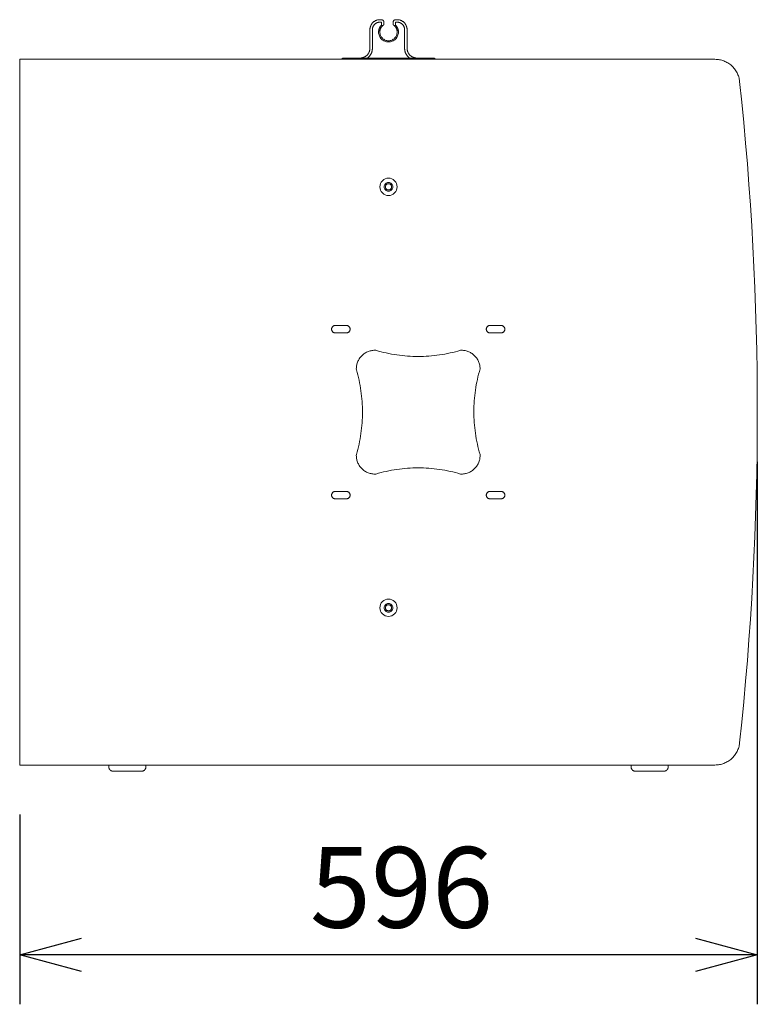
# Model space of a CAD drawing. Units: millimetres. Extents: x -1293 to 2374, y -2368 to 2991.
# Drawn here: x 455 to 1051, y -240 to 555 of the extents above; entities that cross this region are included whole.
import ezdxf

# ---------------------------------------------------------------- set-up
doc = ezdxf.new("R2010")
doc.units = ezdxf.units.MM
doc.header["$LTSCALE"] = 101.6
doc.header["$PDMODE"] = 1
doc.header["$PDSIZE"] = -2
doc.layers.get('0').update_dxf_attribs({"lineweight": 0})
doc.layers.get('Defpoints').update_dxf_attribs({"lineweight": 0})
doc.layers.add('MD_Visible', color=7, linetype='Continuous', lineweight=0)
doc.layers.add('寸法', color=7, linetype='Continuous', lineweight=0)
doc.styles.get("Standard").update_dxf_attribs({"font": 'txt', "bigfont": 'BIGFONT.SHX'})
doc.styles.add('ＭＳ ゴシック', font='txt', dxfattribs={"bigfont": 'ＭＳ ゴシック'})
doc.dimstyles.new('HIBINO', dxfattribs={"dimtxt": 65.153646, "dimasz": 50.012451, "dimexe": 40, "dimexo": 40, "dimgap": 0.5, "dimtad": 1, "dimzin": 11, "dimdsep": 46, "dimtxsty": 'ＭＳ ゴシック', "dimblk": 'VW_EMPTYARROW', "dimcen": 0, "dimadec": 0, "dimazin": 0, "dimtfac": 1, "dimtix": 1, "dimtmove": 0, "dimatfit": 0, "dimldrblk": 'VW_EMPTYARROW', "dimfxl": 1, "dimfrac": 2, "dimtolj": 1, "dimtzin": 11, "dimarcsym": 0})

# ---------------------------------------------------------------- blocks, each defined once
blk = doc.blocks.new('CustomObjectsInViewport5_1')
at = {"layer": 'MD_Visible', "color": 2, "lineweight": 0}
for points in [[(832.91, 430.23, 0), (832.92, 430.62, 0), (832.95, 431.01, 0), (833, 431.4, 0), (833.07, 431.79, 0), (833.15, 432.17, 0), (833.26, 432.55, 0), (833.38, 432.92, 0), (833.52, 433.29, 0), (833.68, 433.65, 0), (833.86, 434, 0), (834.05, 434.34, 0), (834.26, 434.67, 0), (834.49, 435, 0), (834.73, 435.3, 0), (834.99, 435.6, 0), (835.26, 435.89, 0), (835.54, 436.16, 0), (835.84, 436.41, 0), (836.15, 436.66, 0), (836.47, 436.88, 0), (836.8, 437.09, 0), (837.14, 437.28, 0), (837.49, 437.46, 0), (837.85, 437.62, 0), (838.22, 437.76, 0), (838.59, 437.89, 0), (838.97, 437.99, 0), (839.35, 438.08, 0), (839.74, 438.14, 0), (840.13, 438.19, 0), (840.52, 438.22, 0), (840.91, 438.23, 0)], [(842.16, 438.23, 0), (840.91, 438.23, 0)], [(842.16, 438.23, 0), (842.26, 438.23, 0), (842.36, 438.22, 0), (842.46, 438.21, 0), (842.55, 438.19, 0), (842.65, 438.17, 0), (842.75, 438.14, 0), (842.84, 438.11, 0), (842.93, 438.08, 0), (843.02, 438.04, 0), (843.11, 437.99, 0), (843.19, 437.94, 0), (843.28, 437.89, 0), (843.36, 437.84, 0), (843.43, 437.78, 0), (843.51, 437.71, 0), (843.58, 437.64, 0), (843.65, 437.57, 0), (843.71, 437.5, 0), (843.77, 437.42, 0), (843.83, 437.34, 0), (843.88, 437.26, 0), (843.93, 437.17, 0), (843.97, 437.08, 0), (844.01, 436.99, 0), (844.05, 436.9, 0), (844.08, 436.81, 0), (844.1, 436.72, 0), (844.13, 436.62, 0), (844.14, 436.52, 0), (844.15, 436.43, 0), (844.16, 436.33, 0), (844.16, 436.23, 0)], [(851.66, 436.23, 0), (851.67, 436.33, 0), (851.67, 436.43, 0), (851.69, 436.52, 0), (851.7, 436.62, 0), (851.72, 436.72, 0), (851.75, 436.81, 0), (851.78, 436.9, 0), (851.82, 436.99, 0), (851.86, 437.08, 0), (851.9, 437.17, 0), (851.95, 437.26, 0), (852, 437.34, 0), (852.06, 437.42, 0), (852.12, 437.5, 0), (852.18, 437.57, 0), (852.25, 437.64, 0), (852.32, 437.71, 0), (852.4, 437.78, 0), (852.47, 437.84, 0), (852.55, 437.89, 0), (852.64, 437.94, 0), (852.72, 437.99, 0), (852.81, 438.04, 0), (852.9, 438.08, 0), (852.99, 438.11, 0), (853.08, 438.14, 0), (853.18, 438.17, 0), (853.27, 438.19, 0), (853.37, 438.21, 0), (853.47, 438.22, 0), (853.57, 438.23, 0), (853.66, 438.23, 0)], [(854.91, 438.23, 0), (853.66, 438.23, 0)], [(854.91, 438.23, 0), (855.31, 438.22, 0), (855.7, 438.19, 0), (856.09, 438.14, 0), (856.48, 438.08, 0), (856.86, 437.99, 0), (857.24, 437.89, 0), (857.61, 437.76, 0), (857.98, 437.62, 0), (858.33, 437.46, 0), (858.69, 437.28, 0), (859.03, 437.09, 0), (859.36, 436.88, 0), (859.68, 436.66, 0), (859.99, 436.41, 0), (860.29, 436.16, 0), (860.57, 435.89, 0), (860.84, 435.6, 0), (861.1, 435.3, 0), (861.34, 435, 0), (861.57, 434.67, 0), (861.78, 434.34, 0), (861.97, 434, 0), (862.15, 433.65, 0), (862.31, 433.29, 0), (862.45, 432.92, 0), (862.57, 432.55, 0), (862.67, 432.17, 0), (862.76, 431.79, 0), (862.83, 431.4, 0), (862.88, 431.01, 0), (862.9, 430.62, 0), (862.91, 430.23, 0)], [(832.91, 430.23, 0), (832.91, 415.23, 0)], [(840.91, 436.23, 0), (840.62, 436.22, 0), (840.33, 436.2, 0), (840.03, 436.16, 0), (839.74, 436.11, 0), (839.46, 436.05, 0), (839.17, 435.97, 0), (838.89, 435.88, 0), (838.62, 435.77, 0), (838.35, 435.65, 0), (838.09, 435.52, 0), (837.83, 435.38, 0), (837.58, 435.22, 0), (837.34, 435.05, 0), (837.11, 434.87, 0), (836.89, 434.68, 0), (836.67, 434.47, 0), (836.47, 434.26, 0), (836.28, 434.04, 0), (836.1, 433.8, 0), (835.93, 433.56, 0), (835.77, 433.31, 0), (835.62, 433.06, 0), (835.49, 432.79, 0), (835.37, 432.53, 0), (835.27, 432.25, 0), (835.17, 431.97, 0), (835.09, 431.69, 0), (835.03, 431.4, 0), (834.98, 431.11, 0), (834.94, 430.82, 0), (834.92, 430.52, 0), (834.91, 430.23, 0)], [(834.91, 415.23, 0), (834.91, 430.23, 0)], [(839.91, 428.23, 0), (839.92, 428.42, 0), (839.92, 428.61, 0), (839.94, 428.81, 0), (839.95, 429, 0), (839.97, 429.19, 0), (840, 429.38, 0), (840.03, 429.57, 0), (840.06, 429.76, 0), (840.1, 429.95, 0), (840.14, 430.13, 0), (840.19, 430.32, 0), (840.24, 430.5, 0), (840.3, 430.69, 0), (840.36, 430.87, 0), (840.43, 431.05, 0), (840.5, 431.23, 0), (840.57, 431.41, 0), (840.65, 431.58, 0), (840.73, 431.76, 0), (840.82, 431.93, 0), (840.91, 432.1, 0), (841.01, 432.26, 0), (841.11, 432.43, 0), (841.21, 432.59, 0), (841.31, 432.75, 0), (841.43, 432.91, 0), (841.54, 433.06, 0), (841.66, 433.21, 0), (841.78, 433.36, 0), (841.9, 433.51, 0), (842.03, 433.65, 0), (842.16, 433.79, 0)], [(840.91, 436.23, 0), (842.16, 436.23, 0)], [(843.16, 433.37, 0), (843.03, 433.25, 0), (842.91, 433.12, 0), (842.78, 432.99, 0), (842.66, 432.85, 0), (842.54, 432.72, 0), (842.43, 432.58, 0), (842.32, 432.44, 0), (842.21, 432.29, 0), (842.11, 432.14, 0), (842.01, 431.99, 0), (841.92, 431.84, 0), (841.82, 431.68, 0), (841.74, 431.52, 0), (841.65, 431.36, 0), (841.58, 431.2, 0), (841.5, 431.04, 0), (841.43, 430.87, 0), (841.37, 430.7, 0), (841.3, 430.53, 0), (841.25, 430.36, 0), (841.19, 430.19, 0), (841.15, 430.01, 0), (841.1, 429.84, 0), (841.06, 429.66, 0), (841.03, 429.49, 0), (841, 429.31, 0), (840.97, 429.13, 0), (840.95, 428.95, 0), (840.94, 428.77, 0), (840.92, 428.59, 0), (840.92, 428.41, 0), (840.91, 428.23, 0)], [(842.16, 436.23, 0), (842.16, 433.79, 0)], [(844.16, 434.14, 0), (844.16, 436.23, 0)], [(851.66, 436.23, 0), (851.66, 434.14, 0)], [(854.91, 428.23, 0), (854.91, 428.41, 0), (854.91, 428.59, 0), (854.89, 428.77, 0), (854.88, 428.95, 0), (854.86, 429.13, 0), (854.83, 429.31, 0), (854.8, 429.49, 0), (854.77, 429.66, 0), (854.73, 429.84, 0), (854.68, 430.01, 0), (854.63, 430.19, 0), (854.58, 430.36, 0), (854.52, 430.53, 0), (854.46, 430.7, 0), (854.4, 430.87, 0), (854.33, 431.04, 0), (854.25, 431.2, 0), (854.17, 431.36, 0), (854.09, 431.52, 0), (854, 431.68, 0), (853.91, 431.84, 0), (853.82, 431.99, 0), (853.72, 432.14, 0), (853.62, 432.29, 0), (853.51, 432.44, 0), (853.4, 432.58, 0), (853.29, 432.72, 0), (853.17, 432.85, 0), (853.05, 432.99, 0), (852.92, 433.12, 0), (852.8, 433.25, 0), (852.66, 433.37, 0)], [(853.66, 433.79, 0), (853.66, 436.23, 0)], [(853.66, 436.23, 0), (854.91, 436.23, 0)], [(853.66, 433.79, 0), (853.8, 433.65, 0), (853.92, 433.51, 0), (854.05, 433.36, 0), (854.17, 433.21, 0), (854.29, 433.06, 0), (854.4, 432.91, 0), (854.51, 432.75, 0), (854.62, 432.59, 0), (854.72, 432.43, 0), (854.82, 432.26, 0), (854.92, 432.1, 0), (855.01, 431.93, 0), (855.1, 431.76, 0), (855.18, 431.58, 0), (855.26, 431.41, 0), (855.33, 431.23, 0), (855.4, 431.05, 0), (855.47, 430.87, 0), (855.53, 430.69, 0), (855.58, 430.5, 0), (855.64, 430.32, 0), (855.68, 430.13, 0), (855.73, 429.95, 0), (855.77, 429.76, 0), (855.8, 429.57, 0), (855.83, 429.38, 0), (855.86, 429.19, 0), (855.88, 429, 0), (855.89, 428.81, 0), (855.91, 428.61, 0), (855.91, 428.42, 0), (855.91, 428.23, 0)], [(860.91, 430.23, 0), (860.91, 430.52, 0), (860.89, 430.82, 0), (860.85, 431.11, 0), (860.8, 431.4, 0), (860.73, 431.69, 0), (860.66, 431.97, 0), (860.56, 432.25, 0), (860.46, 432.53, 0), (860.34, 432.79, 0), (860.21, 433.06, 0), (860.06, 433.31, 0), (859.9, 433.56, 0), (859.73, 433.8, 0), (859.55, 434.04, 0), (859.36, 434.26, 0), (859.16, 434.47, 0), (858.94, 434.68, 0), (858.72, 434.87, 0), (858.49, 435.05, 0), (858.25, 435.22, 0), (858, 435.38, 0), (857.74, 435.52, 0), (857.48, 435.65, 0), (857.21, 435.77, 0), (856.94, 435.88, 0), (856.66, 435.97, 0), (856.37, 436.05, 0), (856.08, 436.11, 0), (855.79, 436.16, 0), (855.5, 436.2, 0), (855.21, 436.22, 0), (854.91, 436.23, 0)], [(860.91, 430.23, 0), (860.91, 415.23, 0)], [(862.91, 415.23, 0), (862.91, 430.23, 0)], [(855.91, 428.23, 0), (855.88, 427.45, 0), (855.76, 426.67, 0), (855.57, 425.91, 0), (855.31, 425.17, 0), (854.97, 424.46, 0), (854.57, 423.78, 0), (854.1, 423.15, 0), (853.57, 422.57, 0), (852.99, 422.05, 0), (852.36, 421.58, 0), (851.69, 421.17, 0), (850.98, 420.84, 0), (850.24, 420.57, 0), (849.48, 420.38, 0), (848.7, 420.27, 0), (847.91, 420.23, 0), (847.13, 420.27, 0), (846.35, 420.38, 0), (845.59, 420.57, 0), (844.85, 420.84, 0), (844.14, 421.17, 0), (843.47, 421.58, 0), (842.84, 422.05, 0), (842.26, 422.57, 0), (841.73, 423.15, 0), (841.26, 423.78, 0), (840.86, 424.46, 0), (840.52, 425.17, 0), (840.26, 425.91, 0), (840.07, 426.67, 0), (839.95, 427.45, 0), (839.91, 428.23, 0)], [(840.91, 428.23, 0), (840.95, 427.54, 0), (841.05, 426.86, 0), (841.22, 426.2, 0), (841.45, 425.55, 0), (841.74, 424.93, 0), (842.09, 424.34, 0), (842.5, 423.79, 0), (842.96, 423.28, 0), (843.47, 422.82, 0), (844.03, 422.41, 0), (844.61, 422.06, 0), (845.24, 421.76, 0), (845.88, 421.53, 0), (846.55, 421.36, 0), (847.23, 421.26, 0), (847.91, 421.23, 0), (848.6, 421.26, 0), (849.28, 421.36, 0), (849.95, 421.53, 0), (850.59, 421.76, 0), (851.21, 422.06, 0), (851.8, 422.41, 0), (852.36, 422.82, 0), (852.86, 423.28, 0), (853.33, 423.79, 0), (853.73, 424.34, 0), (854.09, 424.93, 0), (854.38, 425.55, 0), (854.61, 426.2, 0), (854.78, 426.86, 0), (854.88, 427.54, 0), (854.91, 428.23, 0)], [(824.91, 407.23, 0), (825.31, 407.24, 0), (825.7, 407.27, 0), (826.09, 407.32, 0), (826.48, 407.38, 0), (826.86, 407.47, 0), (827.24, 407.57, 0), (827.61, 407.7, 0), (827.98, 407.84, 0), (828.33, 408, 0), (828.69, 408.17, 0), (829.03, 408.37, 0), (829.36, 408.58, 0), (829.68, 408.8, 0), (829.99, 409.05, 0), (830.29, 409.3, 0), (830.57, 409.57, 0), (830.84, 409.86, 0), (831.1, 410.15, 0), (831.34, 410.46, 0), (831.57, 410.78, 0), (831.78, 411.12, 0), (831.97, 411.46, 0), (832.15, 411.81, 0), (832.31, 412.17, 0), (832.45, 412.53, 0), (832.57, 412.91, 0), (832.67, 413.29, 0), (832.76, 413.67, 0), (832.83, 414.06, 0), (832.88, 414.45, 0), (832.9, 414.84, 0), (832.91, 415.23, 0)], [(834.91, 415.23, 0), (834.91, 414.94, 0), (834.9, 414.65, 0), (834.88, 414.36, 0), (834.85, 414.07, 0), (834.81, 413.79, 0), (834.76, 413.5, 0), (834.71, 413.21, 0), (834.65, 412.93, 0), (834.58, 412.65, 0), (834.5, 412.37, 0), (834.41, 412.1, 0), (834.32, 411.82, 0), (834.21, 411.55, 0), (834.1, 411.28, 0), (833.98, 411.02, 0), (833.86, 410.76, 0), (833.73, 410.5, 0), (833.58, 410.25, 0), (833.44, 410, 0), (833.28, 409.75, 0), (833.12, 409.51, 0), (832.95, 409.28, 0), (832.77, 409.05, 0), (832.59, 408.82, 0), (832.4, 408.6, 0), (832.21, 408.39, 0), (832.01, 408.18, 0), (831.8, 407.98, 0), (831.59, 407.78, 0), (831.37, 407.59, 0), (831.14, 407.41, 0), (830.91, 407.23, 0)], [(864.91, 407.23, 0), (864.69, 407.41, 0), (864.46, 407.59, 0), (864.24, 407.78, 0), (864.03, 407.98, 0), (863.82, 408.18, 0), (863.62, 408.39, 0), (863.43, 408.6, 0), (863.24, 408.82, 0), (863.05, 409.05, 0), (862.88, 409.28, 0), (862.71, 409.51, 0), (862.55, 409.75, 0), (862.39, 410, 0), (862.24, 410.25, 0), (862.1, 410.5, 0), (861.97, 410.76, 0), (861.84, 411.02, 0), (861.73, 411.28, 0), (861.62, 411.55, 0), (861.51, 411.82, 0), (861.42, 412.1, 0), (861.33, 412.37, 0), (861.25, 412.65, 0), (861.18, 412.93, 0), (861.12, 413.21, 0), (861.07, 413.5, 0), (861.02, 413.79, 0), (860.98, 414.07, 0), (860.95, 414.36, 0), (860.93, 414.65, 0), (860.92, 414.94, 0), (860.91, 415.23, 0)], [(862.91, 415.23, 0), (862.92, 414.84, 0), (862.95, 414.45, 0), (863, 414.06, 0), (863.07, 413.67, 0), (863.15, 413.29, 0), (863.26, 412.91, 0), (863.38, 412.53, 0), (863.52, 412.17, 0), (863.68, 411.81, 0), (863.86, 411.46, 0), (864.05, 411.12, 0), (864.26, 410.78, 0), (864.49, 410.46, 0), (864.73, 410.15, 0), (864.99, 409.86, 0), (865.26, 409.57, 0), (865.54, 409.3, 0), (865.84, 409.05, 0), (866.15, 408.8, 0), (866.47, 408.58, 0), (866.8, 408.37, 0), (867.14, 408.17, 0), (867.49, 408, 0), (867.85, 407.84, 0), (868.22, 407.7, 0), (868.59, 407.57, 0), (868.97, 407.47, 0), (869.35, 407.38, 0), (869.74, 407.32, 0), (870.13, 407.27, 0), (870.52, 407.24, 0), (870.91, 407.23, 0)], [(1111.72, 406.23, 0), (549.91, 406.23, 0)], [(549.91, 406.23, 0), (549.91, -163.77, 0)], [(809.91, 406.23, 0), (810.91, 407.23, 0)], [(810.91, 407.23, 0), (812.91, 407.23, 0)], [(882.91, 407.23, 0), (812.91, 407.23, 0)], [(882.91, 407.23, 0), (884.91, 407.23, 0)], [(884.91, 407.23, 0), (885.91, 406.23, 0)], [(1111.72, 406.23, 0), (1112.63, 406.21, 0), (1113.54, 406.15, 0), (1114.45, 406.04, 0), (1115.35, 405.9, 0), (1116.25, 405.71, 0), (1117.14, 405.48, 0), (1118.01, 405.21, 0), (1118.87, 404.91, 0), (1119.72, 404.56, 0), (1120.55, 404.17, 0), (1121.36, 403.75, 0), (1122.15, 403.29, 0), (1122.92, 402.8, 0), (1123.67, 402.27, 0), (1124.39, 401.7, 0), (1125.08, 401.11, 0), (1125.75, 400.48, 0), (1126.38, 399.82, 0), (1126.99, 399.14, 0), (1127.56, 398.43, 0), (1128.11, 397.69, 0), (1128.61, 396.93, 0), (1129.08, 396.15, 0), (1129.52, 395.34, 0), (1129.92, 394.52, 0), (1130.28, 393.68, 0), (1130.6, 392.82, 0), (1130.88, 391.95, 0), (1131.12, 391.07, 0), (1131.32, 390.17, 0), (1131.48, 389.27, 0), (1131.6, 388.37, 0)], [(1131.6, 388.37, 0), (1133.33, 371.73, 0), (1134.95, 355.08, 0), (1136.46, 338.42, 0), (1137.86, 321.75, 0), (1139.15, 305.07, 0), (1140.32, 288.38, 0), (1141.38, 271.69, 0), (1142.33, 254.99, 0), (1143.17, 238.28, 0), (1143.9, 221.57, 0), (1144.52, 204.85, 0), (1145.02, 188.13, 0), (1145.41, 171.41, 0), (1145.69, 154.68, 0), (1145.86, 137.96, 0), (1145.91, 121.23, 0), (1145.86, 104.5, 0), (1145.69, 87.77, 0), (1145.41, 71.05, 0), (1145.02, 54.33, 0), (1144.52, 37.61, 0), (1143.9, 20.89, 0), (1143.17, 4.18, 0), (1142.33, -12.53, 0), (1141.38, -29.23, 0), (1140.32, -45.93, 0), (1139.15, -62.61, 0), (1137.86, -79.29, 0), (1136.46, -95.96, 0), (1134.95, -112.62, 0), (1133.33, -129.27, 0), (1131.6, -145.91, 0)], [(854.91, 303.23, 0), (854.78, 301.86, 0), (854.38, 300.55, 0), (853.73, 299.34, 0), (852.86, 298.28, 0), (851.8, 297.41, 0), (850.59, 296.76, 0), (849.28, 296.36, 0), (847.91, 296.23, 0), (846.55, 296.36, 0), (845.24, 296.76, 0), (844.03, 297.41, 0), (842.96, 298.28, 0), (842.09, 299.34, 0), (841.45, 300.55, 0), (841.05, 301.86, 0), (840.91, 303.23, 0), (841.05, 304.6, 0), (841.45, 305.91, 0), (842.09, 307.12, 0), (842.96, 308.18, 0), (844.03, 309.05, 0), (845.24, 309.7, 0), (846.55, 310.1, 0), (847.91, 310.23, 0), (849.28, 310.1, 0), (850.59, 309.7, 0), (851.8, 309.05, 0), (852.86, 308.18, 0), (853.73, 307.12, 0), (854.38, 305.91, 0), (854.78, 304.6, 0), (854.91, 303.23, 0)], [(844.41, 303.23, 0), (844.48, 302.55, 0), (844.68, 301.89, 0), (845, 301.29, 0), (845.44, 300.75, 0), (845.97, 300.32, 0), (846.58, 300, 0), (847.23, 299.8, 0), (847.91, 299.73, 0), (848.6, 299.8, 0), (849.25, 300, 0), (849.86, 300.32, 0), (850.39, 300.75, 0), (850.82, 301.29, 0), (851.15, 301.89, 0), (851.35, 302.55, 0), (851.41, 303.23, 0), (851.35, 303.91, 0), (851.15, 304.57, 0), (850.82, 305.17, 0), (850.39, 305.7, 0), (849.86, 306.14, 0), (849.25, 306.46, 0), (848.6, 306.66, 0), (847.91, 306.73, 0), (847.23, 306.66, 0), (846.58, 306.46, 0), (845.97, 306.14, 0), (845.44, 305.7, 0), (845, 305.17, 0), (844.68, 304.57, 0), (844.48, 303.91, 0), (844.41, 303.23, 0)], [(847.42, 305.68, 0), (847.18, 305.62, 0), (846.95, 305.53, 0), (846.73, 305.43, 0), (846.52, 305.3, 0), (846.32, 305.15, 0), (846.14, 304.99, 0), (845.97, 304.81, 0), (845.83, 304.61, 0), (845.7, 304.4, 0), (845.6, 304.18, 0), (845.52, 303.94, 0), (845.46, 303.71, 0), (845.43, 303.46, 0), (845.41, 303.22, 0), (845.43, 302.97, 0), (845.46, 302.73, 0), (845.53, 302.49, 0), (845.61, 302.26, 0), (845.71, 302.04, 0), (845.84, 301.83, 0), (845.99, 301.63, 0), (846.15, 301.45, 0), (846.34, 301.29, 0), (846.53, 301.14, 0), (846.75, 301.02, 0), (846.97, 300.92, 0), (847.2, 300.83, 0), (847.44, 300.78, 0), (847.68, 300.74, 0), (847.93, 300.73, 0), (848.17, 300.74, 0), (848.41, 300.78, 0)], [(848.41, 300.78, 0), (848.65, 300.84, 0), (848.88, 300.92, 0), (849.1, 301.03, 0), (849.31, 301.16, 0), (849.51, 301.3, 0), (849.69, 301.47, 0), (849.85, 301.65, 0), (850, 301.85, 0), (850.12, 302.06, 0), (850.23, 302.28, 0), (850.31, 302.51, 0), (850.37, 302.75, 0), (850.4, 303, 0), (850.41, 303.24, 0), (850.4, 303.49, 0), (850.36, 303.73, 0), (850.3, 303.97, 0), (850.22, 304.2, 0), (850.11, 304.42, 0), (849.99, 304.63, 0), (849.84, 304.82, 0), (849.67, 305.01, 0), (849.49, 305.17, 0), (849.29, 305.31, 0), (849.08, 305.44, 0), (848.86, 305.54, 0), (848.63, 305.63, 0), (848.39, 305.68, 0), (848.15, 305.72, 0), (847.9, 305.73, 0), (847.66, 305.72, 0), (847.42, 305.68, 0)], [(804.91, 191.23, 0), (804.62, 191.22, 0), (804.33, 191.17, 0), (804.04, 191.1, 0), (803.77, 191, 0), (803.5, 190.88, 0), (803.25, 190.72, 0), (803.01, 190.55, 0), (802.79, 190.35, 0), (802.6, 190.13, 0), (802.42, 189.9, 0), (802.27, 189.64, 0), (802.14, 189.38, 0), (802.04, 189.1, 0), (801.97, 188.81, 0), (801.93, 188.52, 0), (801.91, 188.23, 0), (801.93, 187.94, 0), (801.97, 187.64, 0), (802.04, 187.36, 0), (802.14, 187.08, 0), (802.27, 186.82, 0), (802.42, 186.56, 0), (802.6, 186.33, 0), (802.79, 186.11, 0), (803.01, 185.91, 0), (803.25, 185.74, 0), (803.5, 185.58, 0), (803.77, 185.46, 0), (804.04, 185.36, 0), (804.33, 185.29, 0), (804.62, 185.24, 0), (804.91, 185.23, 0)], [(804.91, 191.23, 0), (813.91, 191.23, 0)], [(813.91, 185.23, 0), (814.21, 185.24, 0), (814.5, 185.29, 0), (814.79, 185.36, 0), (815.06, 185.46, 0), (815.33, 185.58, 0), (815.58, 185.74, 0), (815.82, 185.91, 0), (816.04, 186.11, 0), (816.23, 186.33, 0), (816.41, 186.56, 0), (816.56, 186.82, 0), (816.69, 187.08, 0), (816.79, 187.36, 0), (816.86, 187.64, 0), (816.9, 187.94, 0), (816.91, 188.23, 0), (816.9, 188.52, 0), (816.86, 188.81, 0), (816.79, 189.1, 0), (816.69, 189.38, 0), (816.56, 189.64, 0), (816.41, 189.9, 0), (816.23, 190.13, 0), (816.04, 190.35, 0), (815.82, 190.55, 0), (815.58, 190.72, 0), (815.33, 190.88, 0), (815.06, 191, 0), (814.79, 191.1, 0), (814.5, 191.17, 0), (814.21, 191.22, 0), (813.91, 191.23, 0)], [(929.91, 191.23, 0), (929.62, 191.22, 0), (929.33, 191.17, 0), (929.04, 191.1, 0), (928.77, 191, 0), (928.5, 190.88, 0), (928.25, 190.72, 0), (928.01, 190.55, 0), (927.79, 190.35, 0), (927.6, 190.13, 0), (927.42, 189.9, 0), (927.27, 189.64, 0), (927.14, 189.38, 0), (927.04, 189.1, 0), (926.97, 188.81, 0), (926.93, 188.52, 0), (926.91, 188.23, 0), (926.93, 187.94, 0), (926.97, 187.64, 0), (927.04, 187.36, 0), (927.14, 187.08, 0), (927.27, 186.82, 0), (927.42, 186.56, 0), (927.6, 186.33, 0), (927.79, 186.11, 0), (928.01, 185.91, 0), (928.25, 185.74, 0), (928.5, 185.58, 0), (928.77, 185.46, 0), (929.04, 185.36, 0), (929.33, 185.29, 0), (929.62, 185.24, 0), (929.91, 185.23, 0)], [(929.91, 191.23, 0), (938.91, 191.23, 0)], [(938.91, 185.23, 0), (939.21, 185.24, 0), (939.5, 185.29, 0), (939.79, 185.36, 0), (940.06, 185.46, 0), (940.33, 185.58, 0), (940.58, 185.74, 0), (940.82, 185.91, 0), (941.04, 186.11, 0), (941.23, 186.33, 0), (941.41, 186.56, 0), (941.56, 186.82, 0), (941.69, 187.08, 0), (941.79, 187.36, 0), (941.86, 187.64, 0), (941.9, 187.94, 0), (941.91, 188.23, 0), (941.9, 188.52, 0), (941.86, 188.81, 0), (941.79, 189.1, 0), (941.69, 189.38, 0), (941.56, 189.64, 0), (941.41, 189.9, 0), (941.23, 190.13, 0), (941.04, 190.35, 0), (940.82, 190.55, 0), (940.58, 190.72, 0), (940.33, 190.88, 0), (940.06, 191, 0), (939.79, 191.1, 0), (939.5, 191.17, 0), (939.21, 191.22, 0), (938.91, 191.23, 0)], [(813.91, 185.23, 0), (804.91, 185.23, 0)], [(938.91, 185.23, 0), (929.91, 185.23, 0)], [(837.71, 171.21, 0), (836.92, 171.23, 0), (836.14, 171.21, 0), (835.35, 171.15, 0), (834.57, 171.05, 0), (833.8, 170.9, 0), (833.04, 170.72, 0), (832.28, 170.5, 0), (831.54, 170.23, 0), (830.82, 169.93, 0), (830.11, 169.6, 0), (829.42, 169.22, 0), (828.75, 168.81, 0), (828.1, 168.37, 0), (827.48, 167.89, 0), (826.88, 167.38, 0), (826.31, 166.84, 0), (825.77, 166.27, 0), (825.26, 165.67, 0), (824.78, 165.05, 0), (824.33, 164.4, 0), (823.92, 163.73, 0), (823.55, 163.04, 0), (823.21, 162.33, 0), (822.91, 161.6, 0), (822.65, 160.86, 0), (822.42, 160.11, 0), (822.24, 159.34, 0), (822.1, 158.57, 0), (822, 157.79, 0), (821.93, 157.01, 0), (821.91, 156.22, 0), (821.94, 155.44, 0)], [(906.12, 171.21, 0), (904.04, 170.61, 0), (901.94, 170.05, 0), (899.84, 169.52, 0), (897.73, 169.04, 0), (895.61, 168.59, 0), (893.48, 168.18, 0), (891.34, 167.81, 0), (889.2, 167.48, 0), (887.05, 167.19, 0), (884.9, 166.93, 0), (882.74, 166.72, 0), (880.58, 166.54, 0), (878.42, 166.41, 0), (876.25, 166.31, 0), (874.08, 166.25, 0), (871.91, 166.23, 0), (869.75, 166.25, 0), (867.58, 166.31, 0), (865.41, 166.41, 0), (863.25, 166.54, 0), (861.09, 166.72, 0), (858.93, 166.93, 0), (856.78, 167.19, 0), (854.63, 167.48, 0), (852.49, 167.81, 0), (850.35, 168.18, 0), (848.22, 168.59, 0), (846.1, 169.04, 0), (843.99, 169.52, 0), (841.88, 170.05, 0), (839.79, 170.61, 0), (837.71, 171.21, 0)], [(921.91, 156.23, 0), (921.9, 156.99, 0), (921.84, 157.75, 0), (921.74, 158.5, 0), (921.61, 159.25, 0), (921.43, 159.99, 0), (921.22, 160.73, 0), (920.98, 161.45, 0), (920.7, 162.15, 0), (920.38, 162.84, 0), (920.02, 163.52, 0), (919.64, 164.17, 0), (919.22, 164.81, 0), (918.77, 165.42, 0), (918.29, 166.01, 0), (917.78, 166.58, 0), (917.24, 167.11, 0), (916.67, 167.62, 0), (916.08, 168.1, 0), (915.47, 168.55, 0), (914.83, 168.97, 0), (914.18, 169.36, 0), (913.5, 169.71, 0), (912.81, 170.02, 0), (912.1, 170.3, 0), (911.38, 170.55, 0), (910.65, 170.76, 0), (909.91, 170.93, 0), (909.16, 171.06, 0), (908.4, 171.16, 0), (907.64, 171.21, 0), (906.88, 171.23, 0), (906.12, 171.21, 0)], [(821.94, 155.44, 0), (822.53, 153.35, 0), (823.1, 151.26, 0), (823.62, 149.16, 0), (824.11, 147.04, 0), (824.55, 144.92, 0), (824.96, 142.79, 0), (825.33, 140.66, 0), (825.66, 138.51, 0), (825.96, 136.37, 0), (826.21, 134.21, 0), (826.43, 132.06, 0), (826.6, 129.89, 0), (826.74, 127.73, 0), (826.84, 125.56, 0), (826.89, 123.4, 0), (826.91, 121.23, 0), (826.89, 119.06, 0), (826.84, 116.89, 0), (826.74, 114.73, 0), (826.6, 112.56, 0), (826.43, 110.4, 0), (826.21, 108.25, 0), (825.96, 106.09, 0), (825.66, 103.95, 0), (825.33, 101.8, 0), (824.96, 99.67, 0), (824.55, 97.54, 0), (824.11, 95.42, 0), (823.62, 93.3, 0), (823.1, 91.2, 0), (822.53, 89.11, 0), (821.94, 87.02, 0)], [(921.89, 87.02, 0), (921.29, 89.13, 0), (920.72, 91.25, 0), (920.19, 93.38, 0), (919.7, 95.51, 0), (919.25, 97.66, 0), (918.84, 99.81, 0), (918.47, 101.98, 0), (918.13, 104.14, 0), (917.84, 106.32, 0), (917.58, 108.49, 0), (917.36, 110.68, 0), (917.19, 112.86, 0), (917.05, 115.05, 0), (916.95, 117.24, 0), (916.89, 119.43, 0), (916.87, 121.63, 0), (916.89, 123.82, 0), (916.95, 126.01, 0), (917.05, 128.2, 0), (917.19, 130.39, 0), (917.37, 132.58, 0), (917.59, 134.76, 0), (917.85, 136.94, 0), (918.14, 139.11, 0), (918.48, 141.28, 0), (918.85, 143.44, 0), (919.27, 145.59, 0), (919.72, 147.74, 0), (920.21, 149.88, 0), (920.74, 152, 0), (921.31, 154.12, 0), (921.91, 156.23, 0)], [(821.94, 87.02, 0), (821.91, 86.24, 0), (821.93, 85.45, 0), (822, 84.67, 0), (822.1, 83.89, 0), (822.24, 83.12, 0), (822.42, 82.35, 0), (822.65, 81.6, 0), (822.91, 80.86, 0), (823.21, 80.13, 0), (823.55, 79.42, 0), (823.92, 78.73, 0), (824.33, 78.06, 0), (824.78, 77.41, 0), (825.26, 76.79, 0), (825.77, 76.19, 0), (826.31, 75.62, 0), (826.88, 75.08, 0), (827.48, 74.57, 0), (828.1, 74.09, 0), (828.75, 73.65, 0), (829.42, 73.24, 0), (830.11, 72.86, 0), (830.82, 72.53, 0), (831.54, 72.22, 0), (832.28, 71.96, 0), (833.04, 71.74, 0), (833.8, 71.56, 0), (834.57, 71.41, 0), (835.35, 71.31, 0), (836.14, 71.25, 0), (836.92, 71.23, 0), (837.71, 71.25, 0)], [(906.12, 71.25, 0), (906.91, 71.23, 0), (907.69, 71.25, 0), (908.48, 71.31, 0), (909.26, 71.41, 0), (910.03, 71.56, 0), (910.79, 71.74, 0), (911.55, 71.96, 0), (912.29, 72.22, 0), (913.01, 72.53, 0), (913.72, 72.86, 0), (914.41, 73.24, 0), (915.08, 73.65, 0), (915.73, 74.09, 0), (916.35, 74.57, 0), (916.95, 75.08, 0), (917.52, 75.62, 0), (918.06, 76.19, 0), (918.57, 76.79, 0), (919.05, 77.41, 0), (919.5, 78.06, 0), (919.91, 78.73, 0), (920.28, 79.42, 0), (920.62, 80.13, 0), (920.92, 80.86, 0), (921.18, 81.6, 0), (921.4, 82.35, 0), (921.59, 83.12, 0), (921.73, 83.89, 0), (921.83, 84.67, 0), (921.89, 85.45, 0), (921.91, 86.24, 0), (921.89, 87.02, 0)], [(837.71, 71.25, 0), (839.79, 71.85, 0), (841.88, 72.41, 0), (843.99, 72.93, 0), (846.1, 73.42, 0), (848.22, 73.87, 0), (850.35, 74.28, 0), (852.49, 74.65, 0), (854.63, 74.98, 0), (856.78, 75.27, 0), (858.93, 75.53, 0), (861.09, 75.74, 0), (863.25, 75.92, 0), (865.41, 76.05, 0), (867.58, 76.15, 0), (869.75, 76.21, 0), (871.91, 76.23, 0), (874.08, 76.21, 0), (876.25, 76.15, 0), (878.42, 76.05, 0), (880.58, 75.92, 0), (882.74, 75.74, 0), (884.9, 75.53, 0), (887.05, 75.27, 0), (889.2, 74.98, 0), (891.34, 74.65, 0), (893.48, 74.28, 0), (895.61, 73.87, 0), (897.73, 73.42, 0), (899.84, 72.93, 0), (901.94, 72.41, 0), (904.04, 71.85, 0), (906.12, 71.25, 0)], [(804.91, 57.23, 0), (804.62, 57.22, 0), (804.33, 57.17, 0), (804.04, 57.1, 0), (803.77, 57, 0), (803.5, 56.88, 0), (803.25, 56.72, 0), (803.01, 56.55, 0), (802.79, 56.35, 0), (802.6, 56.13, 0), (802.42, 55.9, 0), (802.27, 55.64, 0), (802.14, 55.38, 0), (802.04, 55.1, 0), (801.97, 54.81, 0), (801.93, 54.52, 0), (801.91, 54.23, 0), (801.93, 53.94, 0), (801.97, 53.64, 0), (802.04, 53.36, 0), (802.14, 53.08, 0), (802.27, 52.82, 0), (802.42, 52.56, 0), (802.6, 52.33, 0), (802.79, 52.11, 0), (803.01, 51.91, 0), (803.25, 51.74, 0), (803.5, 51.58, 0), (803.77, 51.46, 0), (804.04, 51.36, 0), (804.33, 51.29, 0), (804.62, 51.24, 0), (804.91, 51.23, 0)], [(804.91, 57.23, 0), (813.91, 57.23, 0)], [(813.91, 51.23, 0), (814.21, 51.24, 0), (814.5, 51.29, 0), (814.79, 51.36, 0), (815.06, 51.46, 0), (815.33, 51.58, 0), (815.58, 51.74, 0), (815.82, 51.91, 0), (816.04, 52.11, 0), (816.23, 52.33, 0), (816.41, 52.56, 0), (816.56, 52.82, 0), (816.69, 53.08, 0), (816.79, 53.36, 0), (816.86, 53.64, 0), (816.9, 53.94, 0), (816.91, 54.23, 0), (816.9, 54.52, 0), (816.86, 54.81, 0), (816.79, 55.1, 0), (816.69, 55.38, 0), (816.56, 55.64, 0), (816.41, 55.9, 0), (816.23, 56.13, 0), (816.04, 56.35, 0), (815.82, 56.55, 0), (815.58, 56.72, 0), (815.33, 56.88, 0), (815.06, 57, 0), (814.79, 57.1, 0), (814.5, 57.17, 0), (814.21, 57.22, 0), (813.91, 57.23, 0)], [(929.91, 57.23, 0), (929.62, 57.22, 0), (929.33, 57.17, 0), (929.04, 57.1, 0), (928.77, 57, 0), (928.5, 56.88, 0), (928.25, 56.72, 0), (928.01, 56.55, 0), (927.79, 56.35, 0), (927.6, 56.13, 0), (927.42, 55.9, 0), (927.27, 55.64, 0), (927.14, 55.38, 0), (927.04, 55.1, 0), (926.97, 54.81, 0), (926.93, 54.52, 0), (926.91, 54.23, 0), (926.93, 53.94, 0), (926.97, 53.64, 0), (927.04, 53.36, 0), (927.14, 53.08, 0), (927.27, 52.82, 0), (927.42, 52.56, 0), (927.6, 52.33, 0), (927.79, 52.11, 0), (928.01, 51.91, 0), (928.25, 51.74, 0), (928.5, 51.58, 0), (928.77, 51.46, 0), (929.04, 51.36, 0), (929.33, 51.29, 0), (929.62, 51.24, 0), (929.91, 51.23, 0)], [(929.91, 57.23, 0), (938.91, 57.23, 0)], [(938.91, 51.23, 0), (939.21, 51.24, 0), (939.5, 51.29, 0), (939.79, 51.36, 0), (940.06, 51.46, 0), (940.33, 51.58, 0), (940.58, 51.74, 0), (940.82, 51.91, 0), (941.04, 52.11, 0), (941.23, 52.33, 0), (941.41, 52.56, 0), (941.56, 52.82, 0), (941.69, 53.08, 0), (941.79, 53.36, 0), (941.86, 53.64, 0), (941.9, 53.94, 0), (941.91, 54.23, 0), (941.9, 54.52, 0), (941.86, 54.81, 0), (941.79, 55.1, 0), (941.69, 55.38, 0), (941.56, 55.64, 0), (941.41, 55.9, 0), (941.23, 56.13, 0), (941.04, 56.35, 0), (940.82, 56.55, 0), (940.58, 56.72, 0), (940.33, 56.88, 0), (940.06, 57, 0), (939.79, 57.1, 0), (939.5, 57.17, 0), (939.21, 57.22, 0), (938.91, 57.23, 0)], [(813.91, 51.23, 0), (804.91, 51.23, 0)], [(938.91, 51.23, 0), (929.91, 51.23, 0)], [(854.91, -36.77, 0), (854.78, -38.14, 0), (854.38, -39.45, 0), (853.73, -40.66, 0), (852.86, -41.72, 0), (851.8, -42.59, 0), (850.59, -43.24, 0), (849.28, -43.64, 0), (847.91, -43.77, 0), (846.55, -43.64, 0), (845.24, -43.24, 0), (844.03, -42.59, 0), (842.96, -41.72, 0), (842.09, -40.66, 0), (841.45, -39.45, 0), (841.05, -38.14, 0), (840.91, -36.77, 0), (841.05, -35.4, 0), (841.45, -34.09, 0), (842.09, -32.88, 0), (842.96, -31.82, 0), (844.03, -30.95, 0), (845.24, -30.3, 0), (846.55, -29.9, 0), (847.91, -29.77, 0), (849.28, -29.9, 0), (850.59, -30.3, 0), (851.8, -30.95, 0), (852.86, -31.82, 0), (853.73, -32.88, 0), (854.38, -34.09, 0), (854.78, -35.4, 0), (854.91, -36.77, 0)], [(844.41, -36.77, 0), (844.48, -37.45, 0), (844.68, -38.11, 0), (845, -38.71, 0), (845.44, -39.25, 0), (845.97, -39.68, 0), (846.58, -40, 0), (847.23, -40.2, 0), (847.91, -40.27, 0), (848.6, -40.2, 0), (849.25, -40, 0), (849.86, -39.68, 0), (850.39, -39.25, 0), (850.82, -38.71, 0), (851.15, -38.11, 0), (851.35, -37.45, 0), (851.41, -36.77, 0), (851.35, -36.09, 0), (851.15, -35.43, 0), (850.82, -34.83, 0), (850.39, -34.3, 0), (849.86, -33.86, 0), (849.25, -33.54, 0), (848.6, -33.34, 0), (847.91, -33.27, 0), (847.23, -33.34, 0), (846.58, -33.54, 0), (845.97, -33.86, 0), (845.44, -34.3, 0), (845, -34.83, 0), (844.68, -35.43, 0), (844.48, -36.09, 0), (844.41, -36.77, 0)], [(850.41, -36.71, 0), (850.4, -36.46, 0), (850.35, -36.22, 0), (850.29, -35.99, 0), (850.2, -35.76, 0), (850.09, -35.54, 0), (849.96, -35.33, 0), (849.81, -35.14, 0), (849.64, -34.96, 0), (849.45, -34.8, 0), (849.25, -34.66, 0), (849.04, -34.54, 0), (848.81, -34.44, 0), (848.58, -34.36, 0), (848.34, -34.31, 0), (848.1, -34.28, 0), (847.85, -34.27, 0), (847.61, -34.29, 0), (847.37, -34.33, 0), (847.13, -34.4, 0), (846.9, -34.48, 0), (846.68, -34.6, 0), (846.47, -34.73, 0), (846.28, -34.88, 0), (846.1, -35.05, 0), (845.94, -35.23, 0), (845.8, -35.43, 0), (845.68, -35.65, 0), (845.58, -35.87, 0), (845.5, -36.1, 0), (845.45, -36.34, 0), (845.42, -36.59, 0), (845.42, -36.83, 0)], [(845.42, -36.83, 0), (845.43, -37.08, 0), (845.48, -37.32, 0), (845.54, -37.55, 0), (845.63, -37.78, 0), (845.74, -38, 0), (845.87, -38.21, 0), (846.02, -38.4, 0), (846.19, -38.58, 0), (846.38, -38.74, 0), (846.58, -38.88, 0), (846.79, -39, 0), (847.01, -39.1, 0), (847.25, -39.18, 0), (847.49, -39.23, 0), (847.73, -39.26, 0), (847.98, -39.27, 0), (848.22, -39.25, 0), (848.46, -39.21, 0), (848.7, -39.14, 0), (848.93, -39.06, 0), (849.15, -38.95, 0), (849.35, -38.81, 0), (849.55, -38.66, 0), (849.73, -38.49, 0), (849.89, -38.31, 0), (850.03, -38.11, 0), (850.15, -37.89, 0), (850.25, -37.67, 0), (850.32, -37.44, 0), (850.38, -37.2, 0), (850.41, -36.95, 0), (850.41, -36.71, 0)], [(1131.6, -145.91, 0), (1131.48, -146.81, 0), (1131.32, -147.72, 0), (1131.12, -148.61, 0), (1130.88, -149.49, 0), (1130.6, -150.36, 0), (1130.28, -151.22, 0), (1129.92, -152.06, 0), (1129.52, -152.88, 0), (1129.08, -153.69, 0), (1128.61, -154.47, 0), (1128.11, -155.23, 0), (1127.56, -155.97, 0), (1126.99, -156.68, 0), (1126.38, -157.37, 0), (1125.75, -158.02, 0), (1125.08, -158.65, 0), (1124.39, -159.24, 0), (1123.67, -159.81, 0), (1122.92, -160.34, 0), (1122.15, -160.83, 0), (1121.36, -161.29, 0), (1120.55, -161.71, 0), (1119.72, -162.1, 0), (1118.87, -162.45, 0), (1118.01, -162.75, 0), (1117.14, -163.02, 0), (1116.25, -163.25, 0), (1115.35, -163.44, 0), (1114.45, -163.58, 0), (1113.54, -163.69, 0), (1112.63, -163.75, 0), (1111.72, -163.77, 0)], [(549.91, -163.77, 0), (1111.72, -163.77, 0)], [(621.91, -163.77, 0), (621.91, -165.27, 0)], [(625.41, -168.77, 0), (625.24, -168.77, 0), (625.07, -168.75, 0), (624.9, -168.73, 0), (624.73, -168.7, 0), (624.56, -168.67, 0), (624.4, -168.62, 0), (624.24, -168.57, 0), (624.08, -168.5, 0), (623.92, -168.43, 0), (623.76, -168.36, 0), (623.62, -168.27, 0), (623.47, -168.18, 0), (623.33, -168.08, 0), (623.19, -167.98, 0), (623.06, -167.86, 0), (622.94, -167.75, 0), (622.82, -167.62, 0), (622.71, -167.49, 0), (622.6, -167.36, 0), (622.5, -167.21, 0), (622.41, -167.07, 0), (622.33, -166.92, 0), (622.25, -166.77, 0), (622.18, -166.61, 0), (622.12, -166.45, 0), (622.07, -166.29, 0), (622.02, -166.12, 0), (621.98, -165.95, 0), (621.95, -165.78, 0), (621.93, -165.61, 0), (621.92, -165.44, 0), (621.91, -165.27, 0)], [(648.41, -168.77, 0), (648.59, -168.77, 0), (648.76, -168.75, 0), (648.93, -168.73, 0), (649.1, -168.7, 0), (649.26, -168.67, 0), (649.43, -168.62, 0), (649.59, -168.57, 0), (649.75, -168.5, 0), (649.91, -168.43, 0), (650.06, -168.36, 0), (650.21, -168.27, 0), (650.36, -168.18, 0), (650.5, -168.08, 0), (650.63, -167.98, 0), (650.76, -167.86, 0), (650.89, -167.75, 0), (651.01, -167.62, 0), (651.12, -167.49, 0), (651.23, -167.36, 0), (651.32, -167.21, 0), (651.42, -167.07, 0), (651.5, -166.92, 0), (651.58, -166.77, 0), (651.65, -166.61, 0), (651.71, -166.45, 0), (651.76, -166.29, 0), (651.81, -166.12, 0), (651.85, -165.95, 0), (651.88, -165.78, 0), (651.9, -165.61, 0), (651.91, -165.44, 0), (651.91, -165.27, 0)], [(651.91, -163.77, 0), (651.91, -165.27, 0)], [(1043.91, -163.77, 0), (1043.91, -165.27, 0)], [(1047.41, -168.77, 0), (1047.24, -168.77, 0), (1047.07, -168.75, 0), (1046.9, -168.73, 0), (1046.73, -168.7, 0), (1046.56, -168.67, 0), (1046.4, -168.62, 0), (1046.24, -168.57, 0), (1046.08, -168.5, 0), (1045.92, -168.43, 0), (1045.76, -168.36, 0), (1045.62, -168.27, 0), (1045.47, -168.18, 0), (1045.33, -168.08, 0), (1045.19, -167.98, 0), (1045.06, -167.86, 0), (1044.94, -167.75, 0), (1044.82, -167.62, 0), (1044.71, -167.49, 0), (1044.6, -167.36, 0), (1044.5, -167.21, 0), (1044.41, -167.07, 0), (1044.33, -166.92, 0), (1044.25, -166.77, 0), (1044.18, -166.61, 0), (1044.12, -166.45, 0), (1044.07, -166.29, 0), (1044.02, -166.12, 0), (1043.98, -165.95, 0), (1043.95, -165.78, 0), (1043.93, -165.61, 0), (1043.92, -165.44, 0), (1043.91, -165.27, 0)], [(1070.41, -168.77, 0), (1070.59, -168.77, 0), (1070.76, -168.75, 0), (1070.93, -168.73, 0), (1071.1, -168.7, 0), (1071.26, -168.67, 0), (1071.43, -168.62, 0), (1071.59, -168.57, 0), (1071.75, -168.5, 0), (1071.91, -168.43, 0), (1072.06, -168.36, 0), (1072.21, -168.27, 0), (1072.36, -168.18, 0), (1072.5, -168.08, 0), (1072.63, -167.98, 0), (1072.76, -167.86, 0), (1072.89, -167.75, 0), (1073.01, -167.62, 0), (1073.12, -167.49, 0), (1073.23, -167.36, 0), (1073.32, -167.21, 0), (1073.42, -167.07, 0), (1073.5, -166.92, 0), (1073.58, -166.77, 0), (1073.65, -166.61, 0), (1073.71, -166.45, 0), (1073.76, -166.29, 0), (1073.81, -166.12, 0), (1073.85, -165.95, 0), (1073.88, -165.78, 0), (1073.9, -165.61, 0), (1073.91, -165.44, 0), (1073.91, -165.27, 0)], [(1073.91, -163.77, 0), (1073.91, -165.27, 0)], [(648.41, -168.77, 0), (625.41, -168.77, 0)], [(1047.41, -168.77, 0), (1070.41, -168.77, 0)]]:
    blk.add_polyline3d(points, dxfattribs=at)
at = {"layer": 'MD_Visible', "color": 2, "linetype": 'Continuous', "lineweight": 0}
for points in [[(843.16, 433.37), (842.83, 433.52), (842.5, 433.66), (842.16, 433.79)], [(853.66, 433.79), (853.33, 433.66), (853, 433.52), (852.66, 433.37)]]:
    blk.add_open_spline(points, degree=3, dxfattribs=at)
for points in [[(843.16, 433.37), (843.47, 433.66), (843.81, 433.91), (844.16, 434.14)], [(851.66, 434.14), (852.02, 433.91), (852.35, 433.66), (852.66, 433.37)]]:
    blk.add_rational_spline(points, [1, 0.997287945385, 0.997287945385, 1], degree=3, dxfattribs=at)
blk = doc.blocks.new('*D8')
at = {"color": 0, "linetype": 'Continuous', "lineweight": -2}
for points in [[(505.16, -213.4), (455.15, -200), (505.16, -186.6)], [(1001.14, -186.6), (1051.15, -200), (1001.14, -213.4)]]:
    blk.add_lwpolyline(points, dxfattribs=at)
at = {"layer": 'Defpoints', "color": 0, "lineweight": 0}
for p in [(1051.15, 238.28), (455.15, -46.72), (1051.15, -200)]:
    blk.add_point(p, dxfattribs=at)
at = {"layer": '寸法', "color": 0, "linetype": 'Continuous', "lineweight": -2}
for p, q in [((1051.15, 198.28), (1051.15, -240)), ((455.15, -86.72), (455.15, -240)), ((1051.15, -200), (455.15, -200))]:
    blk.add_line(p, q, dxfattribs=at)
at = {"color": 0, "linetype": 'Continuous', "lineweight": -2}
blk.add_wipeout([(689.65, -190), (816.65, -190), (816.65, -105.33), (689.65, -105.33)], dxfattribs=at).dxf.layer = '寸法'
at = {"layer": '寸法', "color": 0, "insert": (689.65, -112.99), "char_height": 65.1536, "attachment_point": 1, "line_spacing_factor": 0.782827}
blk.add_mtext('{\\fＭＳ ゴシック|b0|i0|c128|p0;\\l596}', dxfattribs=at)
blk = doc.blocks.new('VW_EMPTYARROW')
at = {"color": 0, "linetype": 'ByBlock', "lineweight": -2}
blk.add_line((0, 0), (-1, 0), dxfattribs=at)
at = {"color": 0, "linetype": 'Continuous', "lineweight": -2}
blk.add_lwpolyline([(-0.992, 0.266), (0, 0), (-0.992, -0.266)], dxfattribs=at)

msp = doc.modelspace()

# ---------------------------------------------------------------- block references
at = {"layer": 'MD_Visible', "color": 17}
msp.add_blockref('CustomObjectsInViewport5_1', (-94.764, 117.049), dxfattribs=at)

# ---------------------------------------------------------------- next in the draw order: dimensions: what is measured, and where the dimension line sits
at = {"layer": '寸法', "color": 17, "linetype": 'Continuous', "lineweight": 0}
dim = msp.add_linear_dim(base=(1051.151, -200), p1=(455.151, -46.721), p2=(1051.151, 238.279), dimstyle='HIBINO', override={"dimgap": 10, "dimpost": '<>', "dimtxsty": 'ＭＳ ゴシック', "dimtmove": 2}, dxfattribs=at)
dim.commit()
dim.dimension.update_dxf_attribs({"geometry": '*D8', "text_midpoint": (753.151, -200)})

doc.saveas('drawing.dxf')
